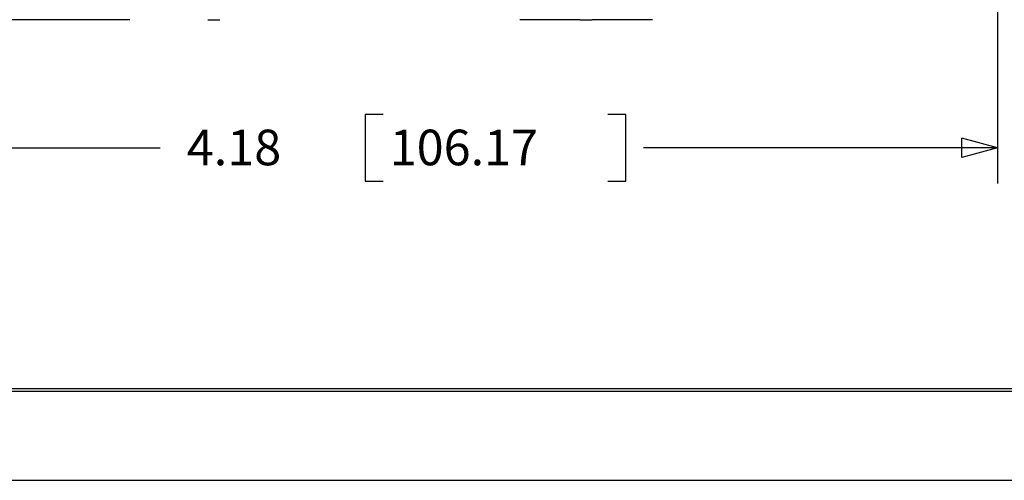
# Model space of a CAD drawing. Units: inches. Extents: x 0 to 17, y 0 to 11.
# Drawn here: x 4.2 to 7.7, y 0 to 1.6 of the extents above; entities that cross this region are included whole.
import ezdxf
from ezdxf.lldxf.tags import DXFTag

# ---------------------------------------------------------------- set-up
doc = ezdxf.new("R2010")
doc.units = ezdxf.units.IN
doc.header["$MEASUREMENT"] = 0
for name, color, linetype in [('BORDER', 7, 'CONTINUOUS'), ('DIMS', 7, 'CONTINUOUS'), ('GEOM', 7, 'CONTINUOUS')]:
    doc.layers.add(name, color=color, linetype=linetype)
doc.styles.add('blockfont', font='simplex.shx')
tags = doc.linetypes.add('DASHED', pattern=[25.72, 12.86, -12.86]).pattern_tags.tags
tags[6:7] = [DXFTag(74, 4), DXFTag(75, 0), DXFTag(340, '0'), DXFTag(46, 0.0), DXFTag(50, 0.0), DXFTag(44, 0.0), DXFTag(45, 0.0)]
tags[4:5] = [DXFTag(74, 4), DXFTag(75, 0), DXFTag(340, '0'), DXFTag(46, 0.0), DXFTag(50, 0.0), DXFTag(44, 0.0), DXFTag(45, 0.0)]

msp = doc.modelspace()

# ---------------------------------------------------------------- linework, layer by layer
at = {"layer": 'BORDER', "color": 7, "linetype": 'Continuous'}
for p, q in [((0.3125, 0.3225), (16.6875, 0.3225)), ((0.3125, 0.3125), (16.6875, 0.3125)), ((0.3225, 0.3225), (16.6875, 0.3225))]:
    msp.add_line(p, q, dxfattribs=at)
at = {"layer": 'BORDER', "color": 7}
msp.add_line((0, 0), (17, 0), dxfattribs=at)
at = {"layer": 'DIMS', "color": 7, "linetype": 'DASHED'}
for p, q in [((7.628, 2.6353), (7.628, 1.0424)), ((5.4096, 1.2845), (5.4096, 1.0502)), ((5.4721, 1.2845), (5.4096, 1.2845)), ((6.3237, 1.2845), (6.2612, 1.2845)), ((6.3237, 1.0502), (6.3237, 1.2845)), ((3.4479, 1.1674), (4.6898, 1.1674)), ((7.628, 1.1674), (6.3862, 1.1674)), ((5.4096, 1.0502), (5.4721, 1.0502)), ((6.2612, 1.0502), (6.3237, 1.0502))]:
    msp.add_line(p, q, dxfattribs=at)
at = {"layer": 'DIMS', "color": 7, "linetype": 'Continuous'}
for p, q in [((4.5836, 1.6174), (1.7019, 1.6174)), ((7.628, 1.1674), (7.503, 1.2008)), ((7.503, 1.1339), (7.503, 1.2008)), ((7.628, 1.1674), (7.503, 1.1339))]:
    msp.add_line(p, q, dxfattribs=at)
at = {"layer": 'GEOM', "color": 7, "linetype": 'Continuous'}
for p, q in [((4.857, 1.6174), (4.9002, 1.6174)), ((6.163, 1.6174), (5.9521, 1.6174)), ((6.163, 1.6174), (6.2062, 1.6174)), ((6.4171, 1.6174), (6.2062, 1.6174))]:
    msp.add_line(p, q, dxfattribs=at)

# ---------------------------------------------------------------- texts
at = {"layer": 'DIMS', "color": 7, "style": 'blockfont'}
for s, p in [('4.18', (4.7836, 1.1062)), ('106.17', (5.4955, 1.1062))]:
    msp.add_text(s, height=0.125, dxfattribs=at).set_placement(p)

doc.saveas('drawing.dxf')
